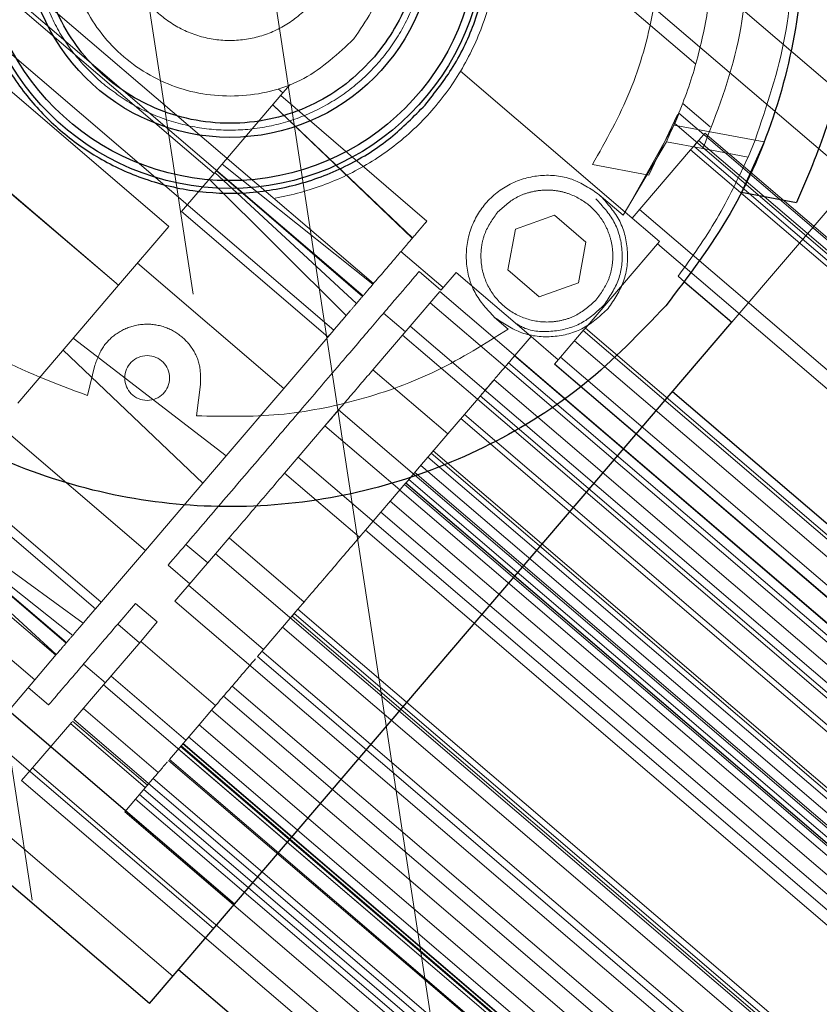
# Paper-space layout 'Top Level(2)' of a CAD drawing. Units: inches. Extents: x 0.1 to 11.1, y 0.2 to 8.4.
# Drawn here: x 0.8 to 0.8, y 3 to 3.1 of the extents above; entities that cross this region are included whole.
import ezdxf

# ---------------------------------------------------------------- set-up
doc = ezdxf.new("R2010")
doc.units = ezdxf.units.IN
doc.header["$MEASUREMENT"] = 0
doc.linetypes.add('HIDDEN', pattern=[0.075, 0.05, -0.025])

psp = doc.layouts.new('Top Level(2)')

# ---------------------------------------------------------------- linework, layer by layer
at = {"color": 7, "linetype": 'HIDDEN', "lineweight": 18}
for p, q in [((0.82785133, 2.86547195), (0.75091102, 3.36822948)), ((0.78853954, 3.13011665), (0.85233229, 3.07555612)), ((0.84945497, 3.07219193), (0.78566223, 3.12675246)), ((0.76982855, 3.11448794), (0.80839283, 2.86249408)), ((0.81174124, 3.06400353), (0.75487796, 3.11263744)), ((0.7540798, 3.11167506), (0.81092694, 3.06305496)), ((0.80861921, 3.06035674), (0.75177208, 3.10897685)), ((0.79923189, 3.07263622), (0.7592145, 3.10686221)), ((0.82133587, 3.09463867), (0.83702246, 3.08122227)), ((0.81855027, 2.99131222), (0.80326131, 3.09121618)), ((0.73307983, 3.08712167), (0.78992696, 3.03850156)), ((0.7793855, 3.08535969), (0.80861921, 3.06035674)), ((0.7307721, 3.08442345), (0.78761924, 3.03580335)), ((0.79568847, 3.06849321), (0.77794172, 3.08367161)), ((0.72994511, 3.08348573), (0.78680841, 3.0348518)), ((0.79174002, 3.06387664), (0.77116675, 3.0814725)), ((0.8398589, 3.0609721), (0.8574717, 3.08156517)), ((0.81856732, 3.08066248), (0.83149022, 3.06960981)), ((0.79923189, 3.07263622), (0.80463752, 3.07895654)), ((0.80463752, 3.07895654), (0.80425577, 3.07928304)), ((0.80463752, 3.07895654), (0.80520206, 3.0796166)), ((0.81592692, 3.06890099), (0.80446023, 3.07874926)), ((0.80383254, 3.07801535), (0.81478268, 3.06756314)), ((0.81481087, 3.06759338), (0.80383622, 3.07802237)), ((0.83816479, 3.07629756), (0.83600743, 3.0781427)), ((0.83560328, 3.0772699), (0.8333516, 3.07251808)), ((0.83570813, 3.07736126), (0.88039456, 3.03914194)), ((0.83149022, 3.06960981), (0.83537401, 3.07655605)), ((0.83815523, 3.07591474), (0.83532471, 3.07644152)), ((0.83537401, 3.07655605), (0.87985567, 3.03851187)), ((0.83815523, 3.07591474), (0.84238511, 3.07512752)), ((0.83472537, 3.07512479), (0.83132595, 3.069379)), ((0.83758087, 3.07459351), (0.83472537, 3.07512479)), ((0.83725088, 3.075229), (0.83687106, 3.07478491)), ((1.05203181, 2.8915316), (0.83724954, 3.07523015)), ((0.8804929, 3.03925692), (0.8377507, 3.07581339)), ((0.84238511, 3.07512752), (0.84061228, 3.07116681)), ((0.84168126, 3.07525851), (0.84113335, 3.07393255)), ((0.83204158, 3.06913824), (0.83662423, 3.07449632)), ((0.83687106, 3.07478491), (0.83662423, 3.07449632)), ((0.83662423, 3.07449632), (1.04841187, 2.89335901)), ((0.83662423, 3.07449632), (0.88364066, 3.0342842)), ((0.83687106, 3.07478491), (1.05165065, 2.89108866)), ((0.83758087, 3.07459351), (0.84113335, 3.07393255)), ((0.81088626, 3.0630074), (0.79941481, 3.07285009)), ((0.79985866, 3.07336904), (0.81169536, 3.0639534)), ((0.8333516, 3.07251808), (0.82891809, 3.0733432)), ((0.79174002, 3.06387664), (0.78219454, 3.07198681)), ((0.79667769, 3.06964982), (0.79923189, 3.07263622)), ((0.7988505, 3.07219029), (0.80959379, 3.06149623)), ((0.81040289, 3.06244224), (0.79929434, 3.07270924)), ((0.82945811, 3.07097652), (0.83132595, 3.069379)), ((0.83262137, 3.06981613), (1.04740096, 2.88611987)), ((0.79667769, 3.06964982), (0.80816466, 3.05982527)), ((0.82287779, 3.06827861), (0.82593947, 3.06936043)), ((0.82593947, 3.06936043), (0.8284072, 3.06724984)), ((0.83149022, 3.06960981), (0.83417869, 3.06731041)), ((0.79568847, 3.06849321), (0.79174002, 3.06387664)), ((0.82228383, 3.0650862), (0.82287779, 3.06827861)), ((0.79918982, 3.01342139), (0.73529023, 3.06807332)), ((0.82781323, 3.06405743), (0.8284072, 3.06724984)), ((0.82836825, 3.06051678), (0.83417869, 3.06731041)), ((0.86309027, 3.04227658), (0.83402735, 3.06713346)), ((0.8172082, 3.06369291), (0.81389567, 3.06652604)), ((0.80470347, 3.05577841), (0.7932165, 3.06560296)), ((0.82228383, 3.0650862), (0.82475155, 3.06297562)), ((0.79599113, 3.00968145), (0.73209153, 3.06433337)), ((0.81531891, 3.06494518), (0.81702859, 3.06348292)), ((0.81710538, 3.0635727), (0.81822611, 3.06488306)), ((0.81822611, 3.06488306), (0.82410316, 3.05985655)), ((0.83617752, 3.0641207), (0.83564248, 3.06457831)), ((0.78383222, 3.05463077), (0.79174002, 3.06387664)), ((0.81702859, 3.06348292), (0.8172082, 3.06369291)), ((0.82475155, 3.06297562), (0.82781323, 3.06405743)), ((0.81694544, 3.0633857), (0.814619, 3.0606656)), ((0.81694544, 3.0633857), (0.8655647, 3.02180271)), ((0.81023155, 3.0622419), (0.81040289, 3.06244224)), ((0.82207156, 3.05748118), (0.81619451, 3.0625077)), ((0.8142447, 3.06022796), (0.81253501, 3.06169022)), ((0.82123291, 3.06135952), (0.82230297, 3.06044433)), ((0.81169648, 3.05724855), (0.814619, 3.0606656)), ((0.814619, 3.0606656), (0.86323826, 3.01908261)), ((0.82820091, 3.06032113), (0.82836825, 3.06051678)), ((0.86897334, 3.02578813), (0.82836825, 3.06051678)), ((0.78818515, 3.05972025), (0.800187, 3.05049771)), ((0.80470347, 3.05577841), (0.80861921, 3.06035674)), ((0.80816466, 3.05982527), (0.80829935, 3.05998275)), ((0.81402292, 3.05996865), (0.81429913, 3.0602916)), ((0.81989997, 3.05494214), (0.81402292, 3.05996865)), ((0.82410316, 3.05985655), (0.82251568, 3.05800045)), ((0.82410316, 3.05985655), (0.82624027, 3.05802872)), ((0.82641379, 3.05823161), (0.82820091, 3.06032113)), ((0.82820091, 3.06032113), (0.85706308, 3.03563595)), ((1.04014962, 2.87764153), (0.82750714, 3.05950996)), ((0.79835918, 3.0483606), (0.78738709, 3.05878716)), ((1.03757595, 2.87463237), (0.82279636, 3.05832863)), ((0.82594016, 3.05767783), (0.82641379, 3.05823161)), ((0.82641379, 3.05823161), (0.86701889, 3.02350296)), ((0.78989037, 3.05762022), (0.78929639, 3.05522817)), ((0.82206569, 3.05747432), (1.02295406, 2.88565891)), ((1.03711945, 2.87409863), (0.82233986, 3.05779488)), ((0.82594016, 3.05767783), (0.86654525, 3.02294918)), ((0.87083709, 3.01931413), (0.82595777, 3.05769843)), ((0.81757353, 3.05222204), (0.81169648, 3.05724855)), ((0.79786374, 3.05363417), (0.79816983, 3.05607979)), ((0.800187, 3.05049771), (0.80470347, 3.05577841)), ((0.82119977, 3.05646188), (0.81887333, 3.05374178)), ((0.86394198, 3.01990541), (0.82119977, 3.05646188)), ((1.02101012, 2.88338604), (0.82012175, 3.05520145)), ((1.03468441, 2.87125155), (0.81990482, 3.05494781)), ((0.80900489, 3.05410152), (0.80582692, 3.0503858)), ((0.80900489, 3.05410152), (0.85762415, 3.01251854)), ((0.81887333, 3.05374178), (0.81757353, 3.05222204)), ((0.81887333, 3.05374178), (0.86161554, 3.01718531)), ((0.78235574, 3.05290445), (0.79384271, 3.0430799)), ((0.81381223, 3.04782428), (0.80793517, 3.0528508)), ((0.818601, 3.05342337), (1.03338059, 2.86972711)), ((0.8161869, 3.05060077), (0.81757353, 3.05222204)), ((0.79835918, 3.0483606), (0.800187, 3.05049771)), ((0.8047572, 3.04913507), (0.80582692, 3.0503858)), ((0.80582692, 3.0503858), (0.85444618, 3.00880282)), ((0.81535309, 3.04962587), (0.81600243, 3.05038509)), ((0.8161869, 3.05060077), (0.81600243, 3.05038509)), ((0.81600243, 3.05038509), (1.01965293, 2.8762073)), ((1.03105047, 2.86700271), (0.81627088, 3.05069897)), ((0.81634064, 3.05078052), (0.81642389, 3.05087786)), ((0.81642389, 3.05087786), (1.01840611, 2.87812692)), ((0.81426644, 3.04835535), (0.81535309, 3.04962587)), ((0.81545365, 3.04974345), (1.01743587, 2.8769925)), ((0.77889455, 3.04885759), (0.79038152, 3.03903304)), ((0.81063425, 3.04410856), (0.8047572, 3.04913507)), ((0.8149868, 3.0491976), (1.02976638, 2.86550134)), ((0.79384271, 3.0430799), (0.79835918, 3.0483606)), ((0.81428799, 3.04838055), (0.81111001, 3.04466482)), ((0.81417327, 3.04824913), (1.01615683, 2.87549704)), ((0.81426644, 3.04835535), (1.01624866, 2.87560441)), ((0.85703019, 3.01182408), (0.81428799, 3.04838055)), ((1.01650105, 2.8758995), (0.81451883, 3.04865045)), ((1.02857918, 2.86411325), (0.81379959, 3.04780951)), ((1.02784029, 2.86324934), (0.81306071, 3.0469456)), ((0.7762779, 3.04579817), (0.78814328, 3.03641607)), ((0.78895238, 3.03736208), (0.77672174, 3.04631712)), ((1.02709312, 2.86237573), (0.81231353, 3.04607199)), ((0.78685082, 3.03490491), (0.77571358, 3.04513837)), ((0.77615743, 3.04565732), (0.78765991, 3.03585091)), ((0.81075325, 3.0442477), (0.81063425, 3.04410856)), ((0.81111001, 3.04466482), (0.81075325, 3.0442477)), ((0.81111001, 3.04466482), (0.85385222, 3.00810835)), ((0.79873474, 3.04209355), (0.79702505, 3.04355581)), ((0.80041402, 3.04405698), (0.7993443, 3.04280626)), ((0.80629107, 3.03903047), (0.80041402, 3.04405698)), ((0.77367118, 3.04275037), (0.78515815, 3.03292582)), ((0.78992696, 3.03850156), (0.79384271, 3.0430799)), ((0.7993443, 3.04280626), (0.79616632, 3.03909053)), ((0.7993443, 3.04280626), (0.84796356, 3.00122327)), ((0.79734279, 3.04046607), (0.7956331, 3.04192833)), ((0.79873474, 3.04209355), (0.79918436, 3.04261925)), ((0.8031131, 3.03531475), (0.79723604, 3.04034126)), ((0.79024683, 3.03887556), (0.79038152, 3.03903304)), ((0.79167575, 3.03730135), (0.7930677, 3.03892883)), ((0.79477739, 3.03746657), (0.7930677, 3.03892883)), ((0.79616632, 3.03909053), (0.84478558, 2.99750755)), ((0.80581531, 3.0384742), (0.80617207, 3.03889133)), ((0.80629107, 3.03903047), (0.80617207, 3.03889133)), ((0.80581531, 3.0384742), (0.80263734, 3.03475848)), ((0.80565537, 3.0382872), (0.80535207, 3.03793257)), ((1.02029132, 2.854423), (0.80551173, 3.03811925)), ((0.84855752, 3.00191774), (0.80581531, 3.0384742)), ((0.79167575, 3.03730135), (0.79338544, 3.03583909)), ((0.79347474, 3.0359435), (0.79477739, 3.03746657)), ((0.80535207, 3.03793257), (1.02013166, 2.85423632)), ((0.78814328, 3.03641607), (0.78831462, 3.03661641)), ((1.01939138, 2.85337078), (0.80461179, 3.03706704)), ((0.79055221, 3.03252646), (0.79347474, 3.0359435)), ((0.79347474, 3.0359435), (0.79935179, 3.03091699)), ((0.8029911, 3.03517211), (1.0177682, 2.85147294)), ((0.78515815, 3.03292582), (0.78685082, 3.03490491)), ((0.78899373, 3.03416822), (0.79070476, 3.03270481)), ((0.80263734, 3.03475848), (0.84537954, 2.99820201)), ((0.78241808, 3.0297221), (0.78515815, 3.03292582)), ((0.79087208, 3.03290045), (0.7911483, 3.0332234)), ((0.79702535, 3.02819689), (0.7911483, 3.0332234)), ((0.7846505, 3.03233227), (0.78625333, 3.0309614)), ((0.79055221, 3.03252646), (0.78822578, 3.02980636)), ((0.83917147, 2.99094348), (0.79055221, 3.03252646)), ((1.01543403, 2.8487438), (0.80065444, 3.03244006)), ((0.79997143, 3.03164148), (1.01475102, 2.84794523)), ((0.78897671, 3.03068436), (0.79485376, 3.02565784)), ((0.79805199, 3.02939725), (0.79903003, 3.03054079)), ((0.79935179, 3.03091699), (0.79903241, 3.03054357)), ((0.79903532, 3.03054697), (1.01381085, 2.84684596)), ((0.78498447, 3.02601659), (0.78806583, 3.02961935)), ((0.78812517, 3.02968873), (0.79400222, 3.02466222)), ((0.78822578, 3.02980636), (0.83684504, 2.98822338)), ((0.78796302, 3.02949915), (0.79384141, 3.02447149)), ((0.79805199, 3.02939725), (0.79572555, 3.02667715)), ((0.8407942, 2.99284078), (0.79805199, 3.02939725)), ((0.99812792, 2.85663194), (0.79723955, 3.02844734)), ((0.7964303, 3.02750115), (1.01120989, 2.8438049)), ((0.7966016, 3.02770143), (1.01138119, 2.84400518)), ((1.01139221, 2.84401806), (0.79661262, 3.02771432)), ((0.79664528, 3.02775251), (1.01142487, 2.84405625)), ((0.79677332, 3.02790221), (1.01155294, 2.844206)), ((1.01166584, 2.84411505), (0.79677613, 3.0279055)), ((1.01158316, 2.84424132), (0.79680357, 3.02793758)), ((0.99765012, 2.85385879), (0.7956679, 3.02660974)), ((0.79572555, 3.02667715), (0.83846776, 2.99012068)), ((0.78498447, 3.02601659), (0.78413293, 3.02502097)), ((0.83360373, 2.98443361), (0.78498447, 3.02601659)), ((0.83275219, 2.98343798), (0.78413293, 3.02502097)), ((0.7930782, 3.02358184), (0.79440964, 3.02513857)), ((0.79444526, 3.02518023), (0.99642748, 2.85242928)), ((0.99461465, 2.85252418), (0.79372628, 3.02433958)), ((0.7930782, 3.02358184), (0.79222667, 3.02258622)), ((0.83582041, 2.98702537), (0.7930782, 3.02358184)), ((0.99703362, 2.84976056), (0.79338312, 3.02393835)), ((0.79222667, 3.02258622), (0.83496887, 2.98602975))]:
    psp.add_line(p, q, dxfattribs=at)
at = {"color": 7, "linetype": 'Continuous', "lineweight": 25}
for p, q in [((0.84061228, 3.07116681), (0.84491793, 3.07036549)), ((0.80083487, 3.01534479), (0.74264884, 3.06511002)), ((0.83617752, 3.0641207), (0.8398589, 3.0609721)), ((0.80083487, 3.01534479), (0.8398589, 3.0609721)), ((0.85635547, 3.03742644), (0.83519772, 3.0555222)), ((0.79416331, 3.00754434), (0.74154944, 3.05254382)), ((0.79416331, 3.00754434), (0.80083487, 3.01534479)), ((0.79644809, 3.01021573), (0.83491608, 2.97731491))]:
    psp.add_line(p, q, dxfattribs=at)
for radius in [0.02003656, 0.0194281, 0.01603301]:
    psp.add_circle((0.80047839, 3.09150803), radius, dxfattribs=at)
at = {"color": 7, "linetype": 'HIDDEN', "lineweight": 18}
psp.add_circle((0.79398427, 3.05660365), 0.00175759, dxfattribs=at)
at = {"color": 7, "linetype": 'Continuous', "lineweight": 25}
for points in [[(0.76628463, 3.12075321), (0.76832596, 3.12288232), (0.77240864, 3.12714055), (0.77996345, 3.13185742), (0.78821229, 3.13510438), (0.79695779, 3.13665433), (0.80583182, 3.13647512), (0.81450192, 3.13456631), (0.82263263, 3.1310032), (0.82991209, 3.12592222), (0.83606042, 3.11951871), (0.84084124, 3.11203887), (0.84407142, 3.10376963), (0.84562453, 3.09503074), (0.84544947, 3.08615068), (0.84352092, 3.07749812), (0.84003261, 3.06930326), (0.83645898, 3.06460966), (0.83467216, 3.06226286)], [(0.83467216, 3.06226286), (0.83263082, 3.06013374), (0.82854815, 3.05587551), (0.82099334, 3.05115864), (0.8127445, 3.04791168), (0.803999, 3.04636173), (0.79512497, 3.04654094), (0.78645486, 3.04844975), (0.77832415, 3.05201286), (0.7710447, 3.05709385), (0.76489636, 3.06349735), (0.76011555, 3.07097719), (0.75688537, 3.07924643), (0.75533226, 3.08798532), (0.75550732, 3.09686538), (0.75743587, 3.10551795), (0.76092418, 3.1137128), (0.76449781, 3.11840641), (0.76628463, 3.12075321)], [(0.84886024, 3.08250375), (0.84840076, 3.08041654), (0.84748181, 3.07624211), (0.84577256, 3.07232436), (0.84491793, 3.07036549)], [(0.83491608, 2.97731491), (0.83497073, 2.97737881), (0.83508003, 2.97750661), (0.83595634, 2.9785312), (0.83732882, 2.98013591), (0.8392112, 2.98233682), (0.84153795, 2.98505727), (0.84424878, 2.9882268), (0.84726817, 2.9917571), (0.85051336, 2.99555142), (0.85389509, 2.99950536), (0.85732031, 3.00351018), (0.8606951, 3.00745602), (0.86392579, 3.01123337), (0.86692682, 3.01474221), (0.86960348, 3.01787179), (0.87192771, 3.02058929), (0.87308637, 3.02194402), (0.8736657, 3.02262138)]]:
    psp.add_open_spline(points, degree=3, dxfattribs=at)
at = {"color": 7, "linetype": 'HIDDEN', "lineweight": 18}
for points in [[(0.77980219, 3.08734516), (0.77960776, 3.08870125), (0.77921892, 3.09141344), (0.77964688, 3.09552737), (0.78080486, 3.09947837), (0.78272018, 3.10313164), (0.78530155, 3.10634552), (0.78845666, 3.10899975), (0.79206509, 3.11099391), (0.79599106, 3.11225284), (0.80008632, 3.112729), (0.80419639, 3.11240444), (0.80816616, 3.11129139), (0.81184585, 3.10943187), (0.81509662, 3.10689603), (0.8177958, 3.10377956), (0.81984155, 3.10020006), (0.82115668, 3.09629257), (0.82169155, 3.09220456), (0.821426, 3.08809026), (0.82037003, 3.08410492), (0.8185635, 3.08039893), (0.81607457, 3.07711211), (0.81299715, 3.07436848), (0.80944736, 3.07227158), (0.80555916, 3.07090053), (0.80147922, 3.07030705), (0.7973616, 3.07051355), (0.79336129, 3.07151217), (0.7896306, 3.07326556), (0.78630525, 3.07570625), (0.78352951, 3.07874706), (0.78133802, 3.08225491), (0.78049603, 3.08486224), (0.78007504, 3.08616591)], [(0.79042536, 3.07975392), (0.78969348, 3.08045563), (0.78822971, 3.08185905), (0.78660829, 3.08445602), (0.78549215, 3.08729156), (0.78495935, 3.09029782), (0.78502095, 3.09334827), (0.78567711, 3.09632862), (0.78690193, 3.09912355), (0.78864852, 3.10162586), (0.79084972, 3.10373935), (0.79342092, 3.10538276), (0.79626347, 3.10649313), (0.79926746, 3.10702701), (0.80231998, 3.10696684), (0.8052943, 3.1063039), (0.80811128, 3.10510479), (0.80972471, 3.10387636), (0.81053142, 3.10326214)], [(0.81020225, 3.08319143), (0.81114457, 3.08458912), (0.81302923, 3.0873845), (0.81354894, 3.09254448), (0.81218451, 3.09745623), (0.8090115, 3.10148503), (0.80453941, 3.10399493), (0.79947549, 3.10458119), (0.79445852, 3.10326763), (0.7919892, 3.10097229), (0.79075454, 3.09982463)], [(0.81053142, 3.10326214), (0.81126331, 3.10256043), (0.81272707, 3.10115701), (0.8143485, 3.09856004), (0.81546464, 3.0957245), (0.81599743, 3.09271824), (0.81593583, 3.08966779), (0.81527968, 3.08668744), (0.81405486, 3.08389251), (0.81230827, 3.0813902), (0.81010706, 3.07927671), (0.80753587, 3.0776333), (0.80469332, 3.07652293), (0.80168932, 3.07598905), (0.7986368, 3.07604922), (0.79566249, 3.07671216), (0.7928455, 3.07791127), (0.79123208, 3.07913971), (0.79042536, 3.07975392)], [(0.81020225, 3.08319143), (0.80896759, 3.08204377), (0.80649827, 3.07974843), (0.8014813, 3.07843487), (0.79641738, 3.07902113), (0.79194528, 3.08153103), (0.78877227, 3.08555983), (0.78740785, 3.09047158), (0.78792756, 3.09563156), (0.78981221, 3.09842694), (0.79075454, 3.09982463)], [(0.80889543, 3.09207998), (0.80888118, 3.09125241), (0.80885267, 3.08959728), (0.8079022, 3.08726466), (0.80636938, 3.08529791), (0.80431966, 3.08386054), (0.80194563, 3.08307647), (0.79944531, 3.08301235), (0.79703348, 3.08367374), (0.79491575, 3.08500413), (0.79327306, 3.08688994), (0.79224568, 3.08917004), (0.7919213, 3.09165006), (0.79232775, 3.09411696), (0.79342989, 3.09636477), (0.79513516, 3.09818403), (0.79729218, 3.09948472), (0.79892287, 3.09976953), (0.79973822, 3.09991194)], [(0.82891809, 3.0733432), (0.82998164, 3.07523022), (0.83210874, 3.07900427), (0.83383227, 3.08530058), (0.83448928, 3.09179538), (0.83386234, 3.09608199), (0.83354887, 3.09822529)], [(0.83843772, 3.0921038), (0.83841235, 3.0906417), (0.83836159, 3.0877175), (0.83763729, 3.08338346), (0.83648675, 3.07914262), (0.83531249, 3.07646407), (0.83472537, 3.07512479)], [(0.8412537, 3.09177018), (0.8411095, 3.08880734), (0.84082109, 3.08288167), (0.83866094, 3.07735623), (0.83758087, 3.07459351)], [(0.84476844, 3.09184657), (0.84465251, 3.08900771), (0.84442066, 3.08332999), (0.84259439, 3.07794901), (0.84168126, 3.07525851)], [(0.78929639, 3.05522817), (0.78679289, 3.05616922), (0.78178591, 3.05805132), (0.77526347, 3.06279951), (0.76971336, 3.06865474), (0.76720091, 3.07337701), (0.76594469, 3.07573815)], [(0.8377507, 3.07581339), (0.83771498, 3.07577163), (0.83764354, 3.0756881), (0.83737538, 3.07537457), (0.83702549, 3.07496547), (0.83675798, 3.0746527), (0.83662423, 3.07449632)], [(0.84113335, 3.07393255), (0.84036192, 3.07228915), (0.83881906, 3.06900235), (0.83670134, 3.06605299), (0.83564248, 3.06457831)], [(0.82945811, 3.07097652), (0.82876695, 3.07144251), (0.82738462, 3.07237448), (0.82483298, 3.07263148), (0.82240409, 3.07195676), (0.82041183, 3.07038769), (0.81917067, 3.06817621), (0.81888076, 3.06567208), (0.81953033, 3.06319116), (0.82066538, 3.06197007), (0.82123291, 3.06135952)], [(0.82983344, 3.06232959), (0.83026896, 3.06297537), (0.83113999, 3.06426694), (0.83137093, 3.06663804), (0.8307751, 3.06894464), (0.82971433, 3.07008552), (0.82918394, 3.07065595)], [(0.82945811, 3.07097652), (0.83002639, 3.07036534), (0.83116293, 3.06914297), (0.83180132, 3.06667161), (0.83155388, 3.06413115), (0.83062063, 3.06274733), (0.83015401, 3.06205542)], [(0.81169536, 3.0639534), (0.81228838, 3.06464677), (0.81347443, 3.06603351), (0.81474594, 3.06752018), (0.81563604, 3.06856089), (0.81582996, 3.06878762), (0.81592692, 3.06890099)], [(0.7956331, 3.04192833), (0.79667094, 3.04314178), (0.79874661, 3.04556868), (0.80203441, 3.04941281), (0.80524675, 3.0531687), (0.80824744, 3.05667714), (0.81088679, 3.0597631), (0.81301889, 3.06225597), (0.81460297, 3.0641081), (0.81508026, 3.06466615), (0.81531891, 3.06494518)], [(0.83015401, 3.06205542), (0.82954283, 3.06148715), (0.82832046, 3.0603506), (0.8258491, 3.05971221), (0.82330864, 3.05995965), (0.82192482, 3.0608929), (0.82123291, 3.06135952)], [(0.80861921, 3.06035674), (0.80870862, 3.06046127), (0.80888742, 3.06067033), (0.80920829, 3.0610455), (0.80955264, 3.06144812), (0.809792, 3.06172798), (0.80991168, 3.06186791)], [(0.79816983, 3.05607979), (0.79817761, 3.05661417), (0.79819318, 3.05768293), (0.7974646, 3.0591536), (0.79628723, 3.06025929), (0.79477441, 3.0608505), (0.79315019, 3.06084295), (0.79165393, 3.0602347), (0.79044517, 3.05912448), (0.7900753, 3.05812164), (0.78989037, 3.05762022)], [(0.82230297, 3.06044433), (0.82047796, 3.05929096), (0.81682796, 3.05698422), (0.81071182, 3.05478391), (0.80433916, 3.05350413), (0.80002222, 3.05359082), (0.79786374, 3.05363417)], [(0.82251568, 3.05800045), (0.82220969, 3.05764268), (0.8215977, 3.05692714), (0.82068263, 3.05585723), (0.82022509, 3.05532227)], [(0.80793517, 3.0528508), (0.8086026, 3.05363115), (0.80993744, 3.05519187), (0.81111013, 3.05656299), (0.81169648, 3.05724855)], [(0.80041402, 3.04405698), (0.80113788, 3.04490333), (0.80258561, 3.04659603), (0.80403334, 3.04828873), (0.8047572, 3.04913507)], [(0.81075325, 3.0442477), (0.80998972, 3.04335497), (0.80846266, 3.04156951), (0.8069356, 3.03978406), (0.80617207, 3.03889133)], [(0.78863449, 3.0369904), (0.78875417, 3.03713033), (0.78899353, 3.03741019), (0.78933789, 3.03781281), (0.78965876, 3.03818798), (0.78983756, 3.03839704), (0.78992696, 3.03850156)], [(0.78625333, 3.0309614), (0.78632288, 3.03104272), (0.78646196, 3.03120534), (0.78758306, 3.03251614), (0.78927603, 3.03449557), (0.79087584, 3.03636609), (0.79167575, 3.03730135)]]:
    psp.add_open_spline(points, degree=3, dxfattribs=at)
at = {"color": 7, "linetype": 'Continuous', "lineweight": 25}
for points, knots in [([(0.81579249, 3.07801056), (0.81656604, 3.07898838), (0.81815948, 3.08100259), (0.81982304, 3.08460771), (0.82082921, 3.08859748), (0.82099586, 3.0928022), (0.82030087, 3.09694961), (0.81880928, 3.10079053), (0.81667837, 3.10412663), (0.81405138, 3.10690781), (0.81096226, 3.10916466), (0.80738494, 3.11085967), (0.80338707, 3.11185701), (0.79918522, 3.11202556), (0.79503474, 3.1113321), (0.79120294, 3.10983277), (0.78783533, 3.10772955), (0.78603721, 3.10589574), (0.78516429, 3.1050055)], [0, 0, 0, 0, 0.05825802, 0.12000566, 0.18432041, 0.25, 0.31567959, 0.37999434, 0.44174198, 0.5, 0.55825802, 0.62000566, 0.68432041, 0.75, 0.81567959, 0.87999434, 0.94174198, 1, 1, 1, 1]), ([(0.78913136, 3.1012129), (0.78976009, 3.10187349), (0.79105521, 3.10323423), (0.79349526, 3.10480909), (0.79628137, 3.10594735), (0.79930933, 3.10649968), (0.80238423, 3.10642215), (0.80531897, 3.10573624), (0.80795374, 3.1045355), (0.81023756, 3.10291855), (0.8121891, 3.10091309), (0.81378388, 3.09849639), (0.81491657, 3.09570351), (0.81546999, 3.09267782), (0.81539387, 3.08960084), (0.81470142, 3.08667193), (0.81352399, 3.08401718), (0.81238053, 3.08252672), (0.81182543, 3.08180316)], [0, 0, 0, 0, 0.05825802, 0.12000566, 0.18432041, 0.25, 0.31567959, 0.37999434, 0.44174198, 0.5, 0.55825802, 0.62000566, 0.68432041, 0.75, 0.81567959, 0.87999434, 0.94174198, 1, 1, 1, 1]), ([(0.78516429, 3.1050055), (0.78439074, 3.10402768), (0.78279731, 3.10201347), (0.78113374, 3.09840835), (0.78012757, 3.09441858), (0.77996093, 3.09021386), (0.78065591, 3.08606645), (0.78214751, 3.08222553), (0.78427842, 3.07888943), (0.78690541, 3.07610825), (0.78999452, 3.0738514), (0.79357185, 3.07215639), (0.79756971, 3.07115905), (0.80177157, 3.0709905), (0.80592205, 3.07168396), (0.80975385, 3.0731833), (0.81312146, 3.07528651), (0.81491958, 3.07712032), (0.81579249, 3.07801056)], [0, 0, 0, 0, 0.058258016, 0.120005665, 0.184320407, 0.25, 0.315679593, 0.379994335, 0.441741984, 0.5, 0.558258016, 0.620005665, 0.684320407, 0.75, 0.815679593, 0.879994335, 0.941741984, 1, 1, 1, 1]), ([(0.81182543, 3.08180316), (0.8111967, 3.08114257), (0.80990158, 3.07978183), (0.80746153, 3.07820697), (0.80467542, 3.07706871), (0.80164746, 3.07651638), (0.79857255, 3.07659392), (0.79563782, 3.07727982), (0.79300305, 3.07848056), (0.79071923, 3.08009752), (0.78876768, 3.08210297), (0.78717291, 3.08451967), (0.78604022, 3.08731255), (0.7854868, 3.09033824), (0.78556292, 3.09341522), (0.78625537, 3.09634413), (0.7874328, 3.09899888), (0.78857626, 3.10048934), (0.78913136, 3.1012129)], [0, 0, 0, 0, 0.05825802, 0.12000566, 0.18432041, 0.25, 0.31567959, 0.37999434, 0.44174198, 0.5, 0.55825802, 0.62000566, 0.68432041, 0.75, 0.81567959, 0.87999434, 0.94174198, 1, 1, 1, 1])]:
    psp.add_open_spline(points, degree=3, knots=knots, dxfattribs=at)
at = {"color": 7, "linetype": 'HIDDEN', "lineweight": 18}
for points, knots in [([(0.83570813, 3.07736126), (0.8356982, 3.07733602), (0.83567731, 3.07728294), (0.83560491, 3.07710769), (0.83552788, 3.07691632), (0.83545083, 3.07673467), (0.83540109, 3.07661902), (0.83537401, 3.07655605)], [0, 0, 0, 0, 0.22983524, 0.4833419, 0.68535105, 0.82866572, 1, 1, 1, 1]), ([(0.82919441, 3.06270976), (0.82957795, 3.06323999), (0.83016795, 3.06405566), (0.83049343, 3.06538295), (0.83055009, 3.06644482), (0.83038289, 3.06749861), (0.82990492, 3.06876853), (0.8288885, 3.07010879), (0.82744804, 3.07097741), (0.82613459, 3.07131808), (0.82506901, 3.07137262), (0.82401913, 3.07120373), (0.82273381, 3.07073938), (0.82198528, 3.07006625), (0.82149869, 3.06962866)], [0, 0, 0, 0, 0.11973046, 0.18418148, 0.24999963, 0.31581777, 0.3802688, 0.49999925, 0.61972991, 0.68418118, 0.74999963, 0.81581807, 0.88026934, 1, 1, 1, 1]), ([(0.82149869, 3.06962866), (0.82110365, 3.06907869), (0.82050482, 3.068245), (0.82019032, 3.0669062), (0.82013063, 3.06555474), (0.82055647, 3.06387855), (0.82179439, 3.0622182), (0.82357662, 3.06116326), (0.82528874, 3.06091747), (0.82662625, 3.0611202), (0.8279241, 3.06157495), (0.82868942, 3.06225864), (0.82919441, 3.06270976)], [0, 0, 0, 0, 0.123935, 0.18786945, 0.25175934, 0.37392588, 0.50000052, 0.62607517, 0.74824154, 0.81217572, 0.87606533, 1, 1, 1, 1]), ([(0.80991168, 3.06186791), (0.81010602, 3.06209513), (0.8104947, 3.06254958), (0.81101992, 3.06316367), (0.81142903, 3.06364201), (0.81169385, 3.06395164), (0.81172027, 3.06398253), (0.81173296, 3.06399737)], [0, 0, 0, 0, 0.20311574, 0.40623148, 0.60934722, 0.81246295, 1, 1, 1, 1]), ([(0.82285527, 3.06092384), (0.82307168, 3.06079006), (0.82394559, 3.06024981), (0.82582634, 3.06016942), (0.82811943, 3.06073172), (0.8292621, 3.06179697), (0.82983344, 3.06232959)], [0, 0, 0, 0, 0.0988663, 0.3992442, 0.6996221, 1, 1, 1, 1]), ([(0.78681322, 3.03486094), (0.7868259, 3.03487578), (0.78685233, 3.03490667), (0.78711714, 3.0352163), (0.78752626, 3.03569464), (0.78805147, 3.03630873), (0.78844015, 3.03676317), (0.78863449, 3.0369904)], [0, 0, 0, 0, 0.18753705, 0.39065278, 0.59376852, 0.79688426, 1, 1, 1, 1]), ([(0.80247739, 3.03457147), (0.80194985, 3.03395466), (0.80072041, 3.0325172), (0.79964381, 3.03125842), (0.79902918, 3.03053979)], [0, 0, 0, 0, 0.42909889, 1, 1, 1, 1]), ([(0.79556561, 3.02649014), (0.79551083, 3.0264261), (0.79501816, 3.02585007), (0.79469599, 3.02547338), (0.79440964, 3.02513857)], [0, 0, 0, 0, 0.11117774, 1, 1, 1, 1])]:
    psp.add_open_spline(points, degree=3, knots=knots, dxfattribs=at)

doc.saveas('drawing.dxf')
